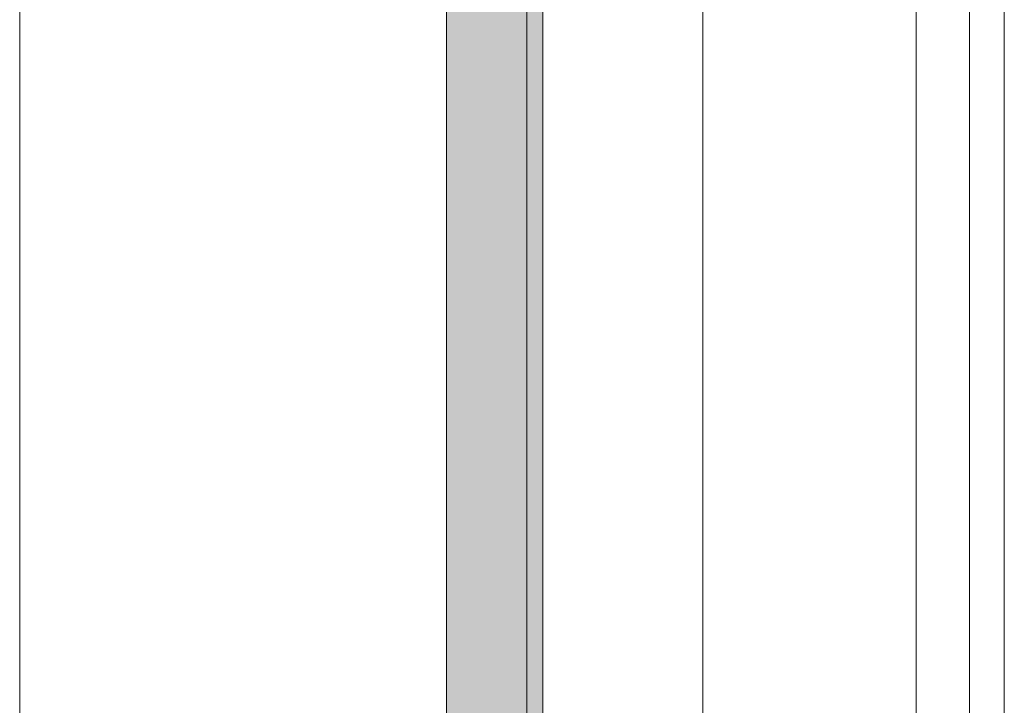
# Model space of a CAD drawing. Units: millimetres. Extents: x 43638 to 86601, y -6136 to 8113.
# Drawn here: x 72098 to 72283, y 7291 to 7419 of the extents above; entities that cross this region are included whole.
import ezdxf

# ---------------------------------------------------------------- set-up
doc = ezdxf.new("R2010")
doc.units = ezdxf.units.MM
doc.header["$MEASUREMENT"] = 0
doc.linetypes.add('CONTINUA', pattern=[0])
for name, color, linetype, lineweight in [('Legno', 7, 'Continuous', 9), ('Rasatura Armata', 7, 'Continuous', 9), ('Retini pieni', 254, 'Continuous', 5), ('Retini puntini', 7, 'Continuous', 5), ('Retini TF', 253, 'Continuous', 9), ('Rockwool isolante', 7, 'Continuous', 5)]:
    doc.layers.add(name, color=color, linetype=linetype, lineweight=lineweight)
doc.linetypes.add('ISOLAMENTO', pattern='A,0.0001,-0.1,[134,ltypeshp.shx,S=0.1,R=0,X=-0.1,Y=0],-0.2,[134,ltypeshp.shx,S=0.1,R=180,X=0.1,Y=0],-0.1', length=0.4001)

msp = doc.modelspace()

# ---------------------------------------------------------------- hatches: boundary and pattern name
at = {"layer": 'Retini pieni'}
h = msp.add_hatch(color=256, dxfattribs=at)
h.dxf.hatch_style = 1
h.paths.add_polyline_path([(72193.38461848474, 6748.790008349974), (72196.38461848472, 6748.790008349975), (72196.38461848474, 7528.406496901144), (72193.38461848475, 7528.406496901143)])
at = {"layer": 'Retini puntini'}
h = msp.add_hatch(dxfattribs=at)
h.set_pattern_fill('LEGNO4', color=256, scale=10, angle=90, pattern_type=2)
h.set_pattern_definition([(306.8699, (79512.66915079147, -43870.31754831241), (-20.00000123263316, 29.99999917824452), [4.999999999999996, -44.99999999999997]), (296.5651, (79515.66915079147, -43864.31754831241), (10.00001309396381, -9.999991579409075), [11.18033999999999, -11.18033999999999]), (288.4349, (79520.66915079147, -43864.31754831241), (9.99998403222708, -20.00000434592961), [6.324559999999996, -25.29821999999999])])
h.paths.add_polyline_path([(72178.38461848475, 6748.790008349975), (72193.38461848472, 6748.790008349975), (72193.38461848474, 7528.406496901145), (72178.38461848474, 7528.406496901144)])
at = {"layer": 'Retini TF'}
h = msp.add_hatch(color=256, dxfattribs=at)
h.dxf.hatch_style = 1
h.paths.add_polyline_path([(72178.38461848474, 6748.790008349975), (72193.38461848474, 6748.790008349975), (72193.38461848474, 7528.406496901145), (72178.38461848474, 7528.406496901144)])

# ---------------------------------------------------------------- linework, layer by layer
at = {"layer": 'Legno'}
for p, q in [((72178.38461848474, 7528.406496901143), (72178.38461848472, 6748.790008349975)), ((72193.38461848474, 7528.406496901143), (72193.38461848472, 6748.790008349975))]:
    msp.add_line(p, q, dxfattribs=at)
at = {"layer": 'Rasatura Armata', "linetype": 'CONTINUA'}
msp.add_line((72282.88461848476, 7557.964376681568), (72282.88461848474, 6748.790008349975), dxfattribs=at)
at = {"layer": 'Rockwool isolante', "linetype": 'ISOLAMENTO', "ltscale": 7.4}
msp.add_line((72226.38461848475, 6952.964376681568), (72226.38461848475, 7555.4064969012), dxfattribs=at)
at = {"layer": 'Rockwool isolante', "linetype": 'ISOLAMENTO', "ltscale": 2.5}
msp.add_line((72266.38461848478, 6952.964376681568), (72266.38461848478, 7555.4064969012), dxfattribs=at)
at = {"layer": 'Rockwool isolante', "linetype": 'ISOLAMENTO', "ltscale": 20}
msp.add_line((72098.38461848474, 6928.406496901143), (72098.38461848474, 7448.406496901143), dxfattribs=at)
at = {"layer": 'Rockwool isolante'}
msp.add_lwpolyline([(72196.38461848474, 7555.4064969012), (72276.38461848474, 7555.4064969012), (72276.38461848475, 6952.964376681568), (72196.38461848475, 6952.964376681568)], close=True, dxfattribs=at)

doc.saveas('drawing.dxf')
